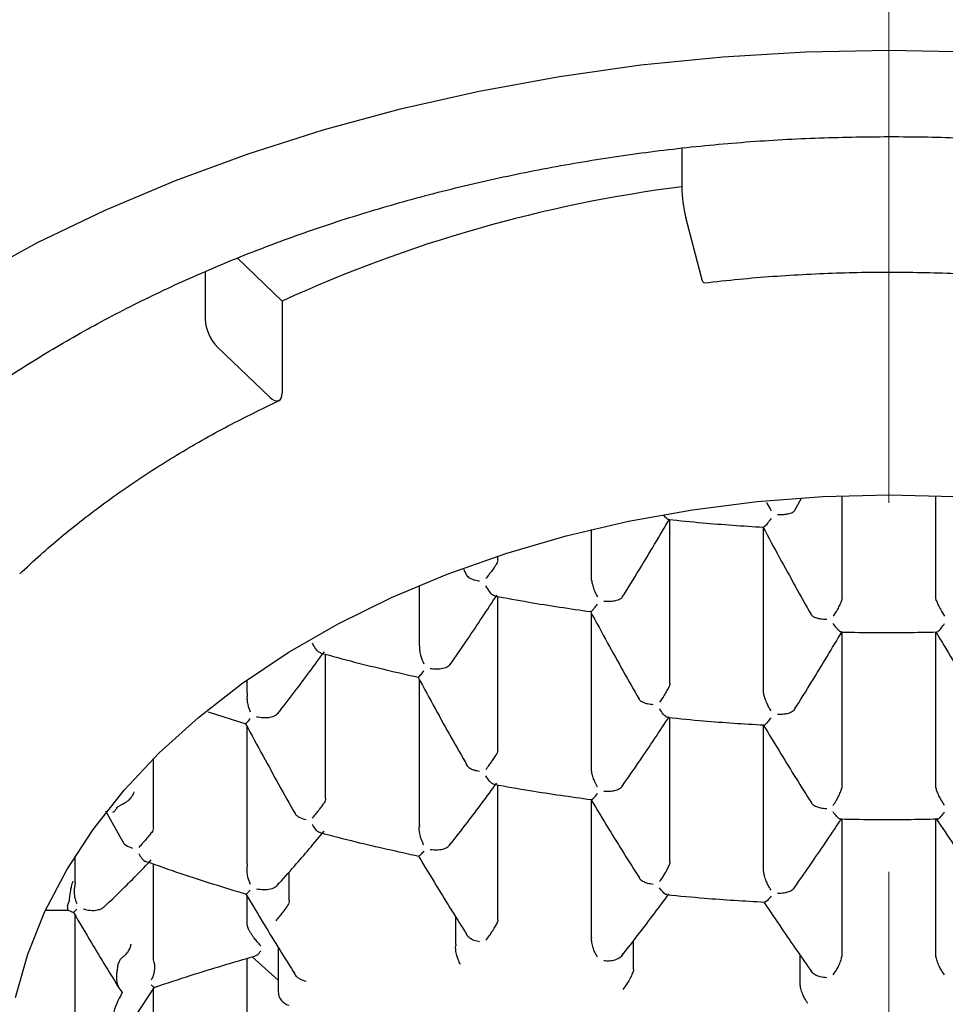
# Model space of a CAD drawing. Units: millimetres. Extents: x 37 to 332, y -330 to 461.
# Drawn here: x 57 to 64, y 376 to 383 of the extents above; entities that cross this region are included whole.
import ezdxf

# ---------------------------------------------------------------- set-up
doc = ezdxf.new("R2010")
doc.units = ezdxf.units.MM
doc.linetypes.add('CENTERX2', pattern=[20.32, 12.7, -2.54, 2.54, -2.54])
doc.layers.add('MITTELLINIEN', color=7, linetype='Continuous')

msp = doc.modelspace()

# ---------------------------------------------------------------- linework, layer by layer
at = {"color": 7, "linetype": 'Continuous', "lineweight": 25}
for p, q in [((62.0449, 382.1797), (62.0449, 381.9126)), ((62.1795, 381.2905), (62.071, 381.7023)), ((58.9883, 381.4225), (59.2961, 381.1284)), ((58.7655, 381.3298), (58.7655, 381.0037)), ((59.2961, 381.1284), (59.2961, 380.4967)), ((58.8515, 380.81), (59.21, 380.4674)), ((62.8192, 379.6853), (62.8669, 379.7711)), ((63.1463, 379.0852), (63.1463, 379.7881)), ((63.7913, 379.0852), (63.7913, 379.7881)), ((61.9623, 378.4985), (61.9623, 379.625)), ((62.6073, 378.4335), (62.6073, 379.564)), ((61.4233, 379.2118), (61.4233, 379.5564)), ((60.7783, 379.3478), (60.7783, 379.3734)), ((60.5438, 379.2832), (60.5662, 379.2391)), ((60.2393, 378.7544), (60.2393, 379.1718)), ((60.7783, 378.0388), (60.7783, 379.0957)), ((61.4233, 377.9093), (61.4233, 378.9788)), ((63.1463, 377.7885), (63.1463, 378.8503)), ((63.7913, 377.7885), (63.7913, 378.8507)), ((59.5943, 377.706), (59.5943, 378.6975)), ((59.0553, 378.433), (59.0553, 378.5221)), ((60.2393, 377.5187), (60.2393, 378.5237)), ((58.7863, 378.3025), (59.0446, 378.2196)), ((61.9623, 377.268), (61.9623, 378.2615)), ((62.6073, 377.2054), (62.6073, 378.2092)), ((59.0553, 377.2556), (59.0553, 378.199)), ((58.4103, 377.5061), (58.4103, 377.9798)), ((60.7783, 376.8692), (60.7783, 377.7984)), ((61.4233, 376.748), (61.4233, 377.6921)), ((58.0812, 377.621), (58.2001, 377.4071)), ((63.1463, 376.6262), (63.1463, 377.5641)), ((63.7913, 376.6262), (63.7913, 377.5644)), ((57.8713, 377.1296), (57.8713, 377.3085)), ((58.4103, 376.6093), (58.4103, 377.2546)), ((59.344, 377.0021), (59.344, 377.1992)), ((59.0553, 376.8349), (59.0553, 377.0326)), ((57.6677, 376.9356), (57.8244, 376.9356)), ((57.8232, 376.9359), (57.8604, 376.9211)), ((57.8713, 376.1459), (57.8713, 376.9025)), ((60.4896, 376.7012), (60.4896, 376.8902)), ((59.0609, 376.812), (59.0553, 376.8349)), ((61.712, 376.5301), (61.712, 376.726)), ((59.2679, 376.6823), (59.2679, 376.3782)), ((59.0553, 375.9201), (59.0553, 376.6046)), ((59.0883, 376.6145), (59.2679, 376.4547)), ((62.8576, 376.4307), (62.8576, 376.6281)), ((58.0945, 375.9171), (58.4169, 376.4057)), ((58.4103, 375.6945), (58.4103, 376.3958))]:
    msp.add_line(p, q, dxfattribs=at)
at = {"color": 7, "linetype": 'Continuous', "lineweight": 25, "flags": 128}
for points in [[(57.1691, 381.289), (57.6132, 381.5301), (58.0779, 381.7532), (58.5615, 381.9575), (59.0624, 382.1423), (59.5787, 382.3068), (60.1087, 382.4507), (60.6505, 382.5732), (61.2022, 382.6741), (61.7618, 382.7529), (62.3275, 382.8094), (62.8972, 382.8434), (63.4688, 382.8548)], [(63.4688, 382.8548), (64.0405, 382.8434)], [(59.21, 380.4674), (59.2268, 380.4535), (59.2429, 380.4445), (59.2578, 380.4405), (59.2709, 380.4419), (59.2816, 380.4486), (59.2895, 380.4603), (59.2944, 380.4765), (59.2961, 380.4967)], [(57.4617, 376.3347), (57.5461, 376.6334), (57.6637, 376.927), (57.8138, 377.2139), (57.9954, 377.4925), (58.2077, 377.7613), (58.4494, 378.0187), (58.7192, 378.2633), (59.0155, 378.4937), (59.3368, 378.7086), (59.6811, 378.9069), (60.0467, 379.0874), (60.4313, 379.2492), (60.833, 379.3912), (61.2494, 379.5128), (61.6782, 379.6132), (62.117, 379.6919), (62.5634, 379.7484), (63.0148, 379.7824), (63.4688, 379.7938), (63.9228, 379.7824)]]:
    msp.add_lwpolyline(points, dxfattribs=at)
at = {"color": 7, "linetype": 'Continuous', "lineweight": 25}
for centre, radius, start, end in [((63.2459, 372.5168), 9.4742, 97.28275, 114.63941), ((63.0079, 381.9251), 0.963, 180.74312, 193.37689), ((62.2316, 381.2921), 0.0522, 181.75175, 228.53586), ((59.067, 381.0217), 0.302, 183.41117, 224.49018), ((61.0106, 375.7486), 3.4221, 146.4625, 146.78944), ((60.5254, 376), 2.8744, 159.75163, 160.30114), ((59.3679, 376.3782), 0.1, 180, 254.6627)]:
    msp.add_arc(centre, radius, start, end, dxfattribs=at)
for points, knots in [([(55.6771, 378.9638), (55.6988, 378.9962), (55.7879, 379.1296), (55.9723, 379.3564), (56.2296, 379.6423), (56.5138, 379.9173), (56.8217, 380.1812), (57.1528, 380.4328), (57.5059, 380.6714), (57.8799, 380.896), (58.2734, 381.106), (58.6852, 381.3004), (59.1139, 381.4785), (59.5579, 381.6398), (60.0157, 381.7836), (60.4857, 381.9093), (60.9662, 382.0166), (61.4557, 382.1048), (61.9522, 382.174), (62.4542, 382.2232), (62.9603, 382.2542), (63.2991, 382.258), (63.4688, 382.26)], [0, 0, 0, 0, 0.016681, 0.06873, 0.120664, 0.172508, 0.224284, 0.276013, 0.32771, 0.37939, 0.431061, 0.482731, 0.534403, 0.586082, 0.63777, 0.689467, 0.741175, 0.792891, 0.844616, 0.896348, 0.948084, 1, 1, 1, 1]), ([(63.4688, 382.26), (63.5573, 382.2594), (63.8149, 382.2578), (64.2411, 382.2401), (64.745, 382.2002), (65.2443, 382.1404), (65.7374, 382.0613), (66.2224, 381.9632), (66.6977, 381.8463), (67.1614, 381.7111), (67.6122, 381.5582), (68.0482, 381.3881), (68.468, 381.2016), (68.8703, 380.9992), (69.2534, 380.7818), (69.6163, 380.5502), (69.9576, 380.3053), (70.2761, 380.0479), (70.5712, 379.7791), (70.8406, 379.4995), (71.0599, 379.2446), (71.1776, 379.08), (71.2243, 379.0148)], [0, 0, 0, 0, 0.027322, 0.079517, 0.131713, 0.183904, 0.236086, 0.288258, 0.340419, 0.392565, 0.444698, 0.496815, 0.548918, 0.601009, 0.653091, 0.705168, 0.757245, 0.809331, 0.861439, 0.913583, 0.965784, 1, 1, 1, 1]), ([(62.1971, 381.253), (62.2776, 381.2619), (62.5118, 381.2879), (62.9032, 381.3159), (63.3703, 381.3304), (63.8378, 381.3243), (64.2957, 381.3001), (64.5951, 381.2684), (64.7406, 381.253)], [0, 0, 0, 0, 0.0958663, 0.2786599, 0.4614825, 0.6443072, 0.827128, 1, 1, 1, 1]), ([(57.4903, 379.2504), (57.5372, 379.2942), (57.6738, 379.4221), (57.9187, 379.6251), (58.2315, 379.8547), (58.5666, 380.0701), (58.9131, 380.2678), (59.1561, 380.386), (59.2737, 380.4431)], [0, 0, 0, 0, 0.095777, 0.279049, 0.462279, 0.645446, 0.828579, 1, 1, 1, 1]), ([(62.6272, 379.7446), (62.6289, 379.7406), (62.6376, 379.7207), (62.6491, 379.7011), (62.6583, 379.6855)], [0, 0, 0, 0, 0.201232, 1, 1, 1, 1]), ([(61.6346, 379.0895), (61.6742, 379.1532), (61.784, 379.3299), (61.8918, 379.5131), (61.9608, 379.6303)], [0, 0, 0, 0, 0.360316, 1, 1, 1, 1]), ([(61.9531, 379.626), (61.9525, 379.6259), (61.9496, 379.6252), (61.9389, 379.6318), (61.9273, 379.6454), (61.92, 379.654)], [0, 0, 0, 0, 0.077072, 0.413144, 1, 1, 1, 1]), ([(62.6583, 379.6324), (62.65, 379.6208), (62.6334, 379.5976), (62.6135, 379.5754), (62.6037, 379.5685), (62.6031, 379.5722), (62.603, 379.5727)], [0, 0, 0, 0, 0.317584, 0.634184, 0.949944, 1, 1, 1, 1]), ([(62.8177, 379.6824), (62.8134, 379.6785), (62.8042, 379.6704), (62.7766, 379.6621), (62.7418, 379.6569), (62.7167, 379.6567), (62.702, 379.6565)], [0, 0, 0, 0, 0.235774, 0.499383, 0.70703, 1, 1, 1, 1]), ([(61.953, 379.626), (62.0303, 379.6178), (62.2468, 379.5949), (62.4647, 379.5809), (62.6049, 379.5719)], [0, 0, 0, 0, 0.35685, 1, 1, 1, 1]), ([(62.6027, 379.5725), (62.6405, 379.502), (62.7497, 379.2981), (62.8615, 379.1), (62.9347, 378.9704)], [0, 0, 0, 0, 0.346085, 1, 1, 1, 1]), ([(60.7686, 379.3158), (60.7637, 379.3089), (60.7534, 379.2941), (60.7359, 379.27), (60.7165, 379.2441), (60.7045, 379.2286), (60.6975, 379.2194)], [0, 0, 0, 0, 0.233871, 0.499504, 0.705973, 1, 1, 1, 1]), ([(60.7783, 379.3478), (60.7779, 379.3416), (60.777, 379.3305), (60.7712, 379.3203), (60.7686, 379.3158)], [0, 0, 0, 0, 0.559007, 1, 1, 1, 1]), ([(60.5667, 379.2379), (60.5698, 379.234), (60.5764, 379.2257), (60.5961, 379.216), (60.6219, 379.2074), (60.642, 379.2043), (60.6538, 379.2026)], [0, 0, 0, 0, 0.233982, 0.499503, 0.706648, 1, 1, 1, 1]), ([(60.7585, 379.0993), (60.7555, 379.1001), (60.7449, 379.1028), (60.7224, 379.1254), (60.7058, 379.1542), (60.6975, 379.1687)], [0, 0, 0, 0, 0.165062, 0.581705, 1, 1, 1, 1]), ([(61.4235, 379.2071), (61.4235, 379.208), (61.4233, 379.2095), (61.4233, 379.2111), (61.4233, 379.2118)], [0, 0, 0, 0, 0.5599986, 1, 1, 1, 1]), ([(61.4235, 379.2071), (61.4251, 379.1973), (61.4281, 379.1778), (61.4418, 379.1368), (61.4558, 379.1092), (61.4643, 379.0923)], [0, 0, 0, 0, 0.2797175, 0.5602552, 1, 1, 1, 1]), ([(60.4498, 378.6241), (60.4894, 378.6814), (60.5979, 378.8381), (60.7051, 379.0021), (60.7731, 379.1061)], [0, 0, 0, 0, 0.365356, 1, 1, 1, 1]), ([(60.7585, 379.0993), (60.8361, 379.0847), (61.0543, 379.0437), (61.2752, 379.0115), (61.4175, 378.9908)], [0, 0, 0, 0, 0.355436, 1, 1, 1, 1]), ([(61.635, 379.0897), (61.6332, 379.0873), (61.6295, 379.0823), (61.619, 379.0757), (61.6047, 379.0697), (61.5837, 379.064), (61.551, 379.0597), (61.5239, 379.0606), (61.508, 379.0611)], [0, 0, 0, 0, 0.1156242, 0.2369507, 0.3649885, 0.5006049, 0.7075458, 1, 1, 1, 1]), ([(61.4178, 378.9921), (61.4176, 378.9913), (61.4163, 378.9861), (61.4271, 378.9963), (61.4439, 379.0152), (61.4575, 379.0329), (61.4643, 379.0418)], [0, 0, 0, 0, 0.066744, 0.428557, 0.714126, 1, 1, 1, 1]), ([(63.143, 379.0666), (63.1392, 379.0574), (63.1316, 379.039), (63.1115, 379.0007), (63.0953, 378.9755), (63.0854, 378.9601)], [0, 0, 0, 0, 0.279805, 0.560344, 1, 1, 1, 1]), ([(63.1463, 379.0852), (63.1462, 379.0817), (63.1459, 379.0754), (63.1439, 379.0693), (63.143, 379.0666)], [0, 0, 0, 0, 0.5601061, 1, 1, 1, 1]), ([(63.7947, 379.0666), (63.7936, 379.07), (63.7917, 379.0762), (63.7914, 379.0825), (63.7913, 379.0852)], [0, 0, 0, 0, 0.5598966, 1, 1, 1, 1]), ([(63.7947, 379.0666), (63.7985, 379.0574), (63.8061, 379.039), (63.8261, 379.0007), (63.8424, 378.9755), (63.8523, 378.9601)], [0, 0, 0, 0, 0.279805, 0.560344, 1, 1, 1, 1]), ([(61.4164, 378.9914), (61.4555, 378.919), (61.5655, 378.7147), (61.6782, 378.5161), (61.7509, 378.388)], [0, 0, 0, 0, 0.354637, 1, 1, 1, 1]), ([(63.0417, 378.9362), (63.0277, 378.937), (63.0037, 378.9385), (62.9713, 378.9458), (62.9463, 378.956), (62.9383, 378.9654), (62.9345, 378.9698)], [0, 0, 0, 0, 0.2929545, 0.5001943, 0.7647445, 1, 1, 1, 1]), ([(63.1403, 378.8524), (63.1376, 378.8524), (63.1306, 378.8523), (63.1099, 378.8742), (63.0936, 378.898), (63.0854, 378.9099)], [0, 0, 0, 0, 0.240928, 0.620206, 1, 1, 1, 1]), ([(63.7973, 378.8524), (63.8, 378.8524), (63.807, 378.8523), (63.8277, 378.8742), (63.8441, 378.898), (63.8523, 378.9099)], [0, 0, 0, 0, 0.242684, 0.621084, 1, 1, 1, 1]), ([(62.8184, 378.3159), (62.859, 378.3805), (62.9693, 378.5563), (63.0778, 378.7384), (63.1464, 378.8535)], [0, 0, 0, 0, 0.367929, 1, 1, 1, 1]), ([(63.1403, 378.8504), (63.2217, 378.8487), (63.4407, 378.8442), (63.6597, 378.8482), (63.7973, 378.8508)], [0, 0, 0, 0, 0.371848, 1, 1, 1, 1]), ([(63.7911, 378.8533), (63.83, 378.7879), (63.9384, 378.6053), (64.0486, 378.4291), (64.1194, 378.3161)], [0, 0, 0, 0, 0.358579, 1, 1, 1, 1]), ([(59.5622, 378.7064), (59.5596, 378.7071), (59.5483, 378.71), (59.5263, 378.7317), (59.5111, 378.7599), (59.5035, 378.7741)], [0, 0, 0, 0, 0.13394, 0.566373, 1, 1, 1, 1]), ([(60.2393, 378.7544), (60.2393, 378.7535), (60.2393, 378.7519), (60.2392, 378.7503), (60.2392, 378.7495)], [0, 0, 0, 0, 0.560001, 1, 1, 1, 1]), ([(60.2392, 378.7495), (60.2395, 378.7393), (60.2401, 378.7189), (60.2502, 378.6764), (60.2627, 378.6482), (60.2704, 378.6311)], [0, 0, 0, 0, 0.279718, 0.560255, 1, 1, 1, 1]), ([(59.2643, 378.2883), (59.3034, 378.3384), (59.4108, 378.4763), (59.5177, 378.6221), (59.5857, 378.7149)], [0, 0, 0, 0, 0.36317, 1, 1, 1, 1]), ([(59.5622, 378.7062), (59.6393, 378.6851), (59.86, 378.6247), (60.0849, 378.5734), (60.2312, 378.54)], [0, 0, 0, 0, 0.349367, 1, 1, 1, 1]), ([(60.4522, 378.6278), (60.4462, 378.6208), (60.4343, 378.6069), (60.3933, 378.5965), (60.352, 378.5935), (60.3267, 378.5961), (60.3141, 378.5974)], [0, 0, 0, 0, 0.2787278, 0.5583571, 0.7790607, 1, 1, 1, 1]), ([(60.2307, 378.5396), (60.231, 378.5394), (60.2318, 378.5391), (60.237, 378.5439), (60.2487, 378.5561), (60.2624, 378.573), (60.2704, 378.583)], [0, 0, 0, 0, 0.157071, 0.337026, 0.612408, 1, 1, 1, 1]), ([(60.2307, 378.5396), (60.2703, 378.4661), (60.381, 378.2605), (60.4944, 378.0607), (60.5672, 377.9323)], [0, 0, 0, 0, 0.357586, 1, 1, 1, 1]), ([(61.9623, 378.4985), (61.9621, 378.4943), (61.9616, 378.4866), (61.9587, 378.4793), (61.9573, 378.476)], [0, 0, 0, 0, 0.560187, 1, 1, 1, 1]), ([(59.0543, 378.4172), (59.0538, 378.4069), (59.0527, 378.3863), (59.0594, 378.3452), (59.07, 378.3182), (59.0764, 378.3018)], [0, 0, 0, 0, 0.27995, 0.560568, 1, 1, 1, 1]), ([(59.0553, 378.433), (59.0552, 378.4301), (59.0552, 378.4251), (59.0546, 378.4196), (59.0543, 378.4172)], [0, 0, 0, 0, 0.560051, 1, 1, 1, 1]), ([(61.9573, 378.476), (61.9526, 378.4666), (61.9432, 378.4478), (61.9197, 378.4088), (61.9022, 378.3839), (61.8914, 378.3688)], [0, 0, 0, 0, 0.279815, 0.560372, 1, 1, 1, 1]), ([(62.6081, 378.4243), (62.6079, 378.426), (62.6074, 378.4291), (62.6073, 378.4322), (62.6073, 378.4335)], [0, 0, 0, 0, 0.55999, 1, 1, 1, 1]), ([(62.6583, 378.3079), (62.6518, 378.3189), (62.6408, 378.3375), (62.6258, 378.3688), (62.6143, 378.3983), (62.6101, 378.4161), (62.6081, 378.4243)], [0, 0, 0, 0, 0.2944837, 0.5007205, 0.7672117, 1, 1, 1, 1]), ([(61.8478, 378.3496), (61.8345, 378.3512), (61.8117, 378.3539), (61.782, 378.3632), (61.7594, 378.3751), (61.7525, 378.3854), (61.7493, 378.3903)], [0, 0, 0, 0, 0.293542, 0.500584, 0.765624, 1, 1, 1, 1]), ([(59.2692, 378.2964), (59.2672, 378.2926), (59.2633, 378.285), (59.2457, 378.272), (59.2128, 378.2612), (59.1654, 378.258), (59.1352, 378.263), (59.1201, 378.2655)], [0, 0, 0, 0, 0.125387, 0.250687, 0.499784, 0.749545, 1, 1, 1, 1]), ([(61.9481, 378.2627), (61.9454, 378.2632), (61.9363, 378.2651), (61.916, 378.2836), (61.8996, 378.3086), (61.8914, 378.3211)], [0, 0, 0, 0, 0.1774219, 0.588918, 1, 1, 1, 1]), ([(62.8204, 378.3192), (62.8189, 378.3165), (62.8157, 378.3109), (62.8029, 378.3004), (62.7801, 378.2902), (62.7436, 378.2826), (62.7173, 378.2822), (62.702, 378.2819)], [0, 0, 0, 0, 0.115146, 0.236463, 0.499805, 0.70697, 1, 1, 1, 1]), ([(59.0442, 378.2197), (59.0841, 378.1451), (59.1958, 377.9364), (59.3102, 377.7336), (59.3837, 377.6033)], [0, 0, 0, 0, 0.3575, 1, 1, 1, 1]), ([(59.0764, 378.2559), (59.0694, 378.2477), (59.0573, 378.2337), (59.0464, 378.221), (59.0453, 378.2203), (59.0447, 378.2199)], [0, 0, 0, 0, 0.40073, 0.684833, 1, 1, 1, 1]), ([(61.6334, 377.7885), (61.6743, 377.847), (61.7833, 378.0032), (61.8911, 378.1663), (61.9585, 378.2682)], [0, 0, 0, 0, 0.374964, 1, 1, 1, 1]), ([(61.9481, 378.2628), (62.03, 378.2546), (62.2496, 378.2327), (62.4704, 378.2193), (62.6088, 378.2108)], [0, 0, 0, 0, 0.373115, 1, 1, 1, 1]), ([(62.6052, 378.2127), (62.6454, 378.1455), (62.7546, 377.9628), (62.8657, 377.7864), (62.9359, 377.6748)], [0, 0, 0, 0, 0.367621, 1, 1, 1, 1]), ([(62.6089, 378.211), (62.6092, 378.2107), (62.6113, 378.2089), (62.6213, 378.2163), (62.6376, 378.2325), (62.6514, 378.2511), (62.6583, 378.2604)], [0, 0, 0, 0, 0.0602261, 0.3401394, 0.6696838, 1, 1, 1, 1]), ([(60.6975, 377.9052), (60.705, 377.9147), (60.7177, 377.931), (60.7381, 377.96), (60.7567, 377.9876), (60.7667, 378.0045), (60.7714, 378.0125)], [0, 0, 0, 0, 0.29305, 0.500586, 0.765543, 1, 1, 1, 1]), ([(60.7783, 378.0388), (60.778, 378.0338), (60.7774, 378.0247), (60.7732, 378.0162), (60.7714, 378.0125)], [0, 0, 0, 0, 0.559417, 1, 1, 1, 1]), ([(60.6538, 377.8907), (60.6413, 377.893), (60.6201, 377.8971), (60.593, 377.9082), (60.5729, 377.9215), (60.567, 377.9326), (60.5643, 377.9379)], [0, 0, 0, 0, 0.294089, 0.500684, 0.766415, 1, 1, 1, 1]), ([(61.4643, 377.784), (61.458, 377.7957), (61.4473, 377.8156), (61.4341, 377.8495), (61.4253, 377.8815), (61.4239, 377.9005), (61.4233, 377.9093)], [0, 0, 0, 0, 0.294284, 0.500624, 0.767017, 1, 1, 1, 1]), ([(60.4471, 377.3835), (60.4879, 377.4355), (60.5962, 377.5737), (60.7038, 377.7195), (60.771, 377.8104)], [0, 0, 0, 0, 0.376602, 1, 1, 1, 1]), ([(60.7532, 377.803), (60.7511, 377.8033), (60.7415, 377.8047), (60.7212, 377.8222), (60.7054, 377.8473), (60.6975, 377.8599)], [0, 0, 0, 0, 0.123859, 0.56215, 1, 1, 1, 1]), ([(60.7531, 377.8028), (60.8352, 377.7881), (61.0566, 377.7484), (61.2805, 377.7173), (61.4214, 377.6977)], [0, 0, 0, 0, 0.370789, 1, 1, 1, 1]), ([(58.2752, 377.75), (58.2738, 377.7449), (58.2713, 377.7353), (58.2608, 377.7172), (58.2461, 377.6994), (58.2279, 377.6834), (58.2063, 377.6677), (58.1891, 377.6599), (58.1778, 377.6547)], [0, 0, 0, 0, 0.154389, 0.289423, 0.500678, 0.631419, 0.758299, 1, 1, 1, 1]), ([(61.4194, 377.6984), (61.4202, 377.6977), (61.4218, 377.6961), (61.4285, 377.6996), (61.442, 377.7109), (61.4561, 377.7285), (61.4643, 377.7389)], [0, 0, 0, 0, 0.158498, 0.338365, 0.612536, 1, 1, 1, 1]), ([(61.508, 377.7557), (61.5245, 377.755), (61.5528, 377.7537), (61.5867, 377.7606), (61.6082, 377.7683), (61.6226, 377.7766), (61.6328, 377.7858), (61.6359, 377.7925), (61.6374, 377.7958)], [0, 0, 0, 0, 0.292239, 0.499087, 0.634744, 0.762703, 0.884037, 1, 1, 1, 1]), ([(63.0854, 377.6578), (63.0925, 377.6684), (63.1047, 377.6864), (63.1218, 377.7182), (63.136, 377.7483), (63.1418, 377.7666), (63.1445, 377.7752)], [0, 0, 0, 0, 0.293683, 0.500609, 0.766368, 1, 1, 1, 1]), ([(63.1463, 377.7885), (63.1462, 377.786), (63.1461, 377.7815), (63.145, 377.7771), (63.1445, 377.7752)], [0, 0, 0, 0, 0.56003, 1, 1, 1, 1]), ([(63.7931, 377.7752), (63.7925, 377.7776), (63.7915, 377.7821), (63.7914, 377.7865), (63.7913, 377.7885)], [0, 0, 0, 0, 0.559971, 1, 1, 1, 1]), ([(63.8523, 377.6578), (63.8452, 377.6684), (63.8332, 377.6866), (63.8158, 377.7181), (63.8018, 377.7483), (63.7959, 377.7666), (63.7931, 377.7752)], [0, 0, 0, 0, 0.29394, 0.500608, 0.76641, 1, 1, 1, 1]), ([(59.5035, 377.5693), (59.5112, 377.5784), (59.5243, 377.594), (59.5464, 377.6228), (59.5675, 377.6506), (59.5794, 377.6677), (59.585, 377.6758)], [0, 0, 0, 0, 0.292417, 0.500196, 0.764656, 1, 1, 1, 1]), ([(59.5943, 377.706), (59.5938, 377.7001), (59.593, 377.6896), (59.5874, 377.68), (59.585, 377.6758)], [0, 0, 0, 0, 0.55894, 1, 1, 1, 1]), ([(61.4195, 377.6985), (61.4604, 377.6301), (61.5704, 377.4466), (61.6823, 377.2693), (61.7524, 377.158)], [0, 0, 0, 0, 0.372279, 1, 1, 1, 1]), ([(62.9322, 377.6817), (62.9355, 377.6757), (62.9426, 377.663), (62.9682, 377.6495), (63.0019, 377.6391), (63.027, 377.6374), (63.0417, 377.6364)], [0, 0, 0, 0, 0.234973, 0.499318, 0.706905, 1, 1, 1, 1]), ([(58.1475, 377.6229), (58.1448, 377.6194), (58.14, 377.6131), (58.1319, 377.6107), (58.1283, 377.6096)], [0, 0, 0, 0, 0.56025, 1, 1, 1, 1]), ([(58.1582, 377.6393), (58.1609, 377.6427), (58.1657, 377.6489), (58.1741, 377.6529), (58.1778, 377.6547)], [0, 0, 0, 0, 0.559901, 1, 1, 1, 1]), ([(59.3795, 377.6127), (59.3824, 377.6061), (59.3883, 377.5928), (59.4152, 377.5728), (59.4429, 377.5645), (59.4599, 377.5595)], [0, 0, 0, 0, 0.279805, 0.560344, 1, 1, 1, 1]), ([(63.1357, 377.5663), (63.1338, 377.5658), (63.1274, 377.5641), (63.1088, 377.581), (63.0932, 377.6022), (63.0854, 377.6128)], [0, 0, 0, 0, 0.180791, 0.589832, 1, 1, 1, 1]), ([(63.8019, 377.5663), (63.8038, 377.5658), (63.8102, 377.5641), (63.8289, 377.581), (63.8444, 377.6022), (63.8523, 377.6128)], [0, 0, 0, 0, 0.182692, 0.590785, 1, 1, 1, 1]), ([(62.8167, 377.0882), (62.8585, 377.1478), (62.9683, 377.3042), (63.0769, 377.4674), (63.1441, 377.5683)], [0, 0, 0, 0, 0.381144, 1, 1, 1, 1]), ([(63.1357, 377.5643), (63.2209, 377.5626), (63.443, 377.5582), (63.6651, 377.5621), (63.8019, 377.5645)], [0, 0, 0, 0, 0.383961, 1, 1, 1, 1]), ([(63.7935, 377.5681), (63.8344, 377.5065), (63.9429, 377.343), (64.0526, 377.1862), (64.121, 377.0885)], [0, 0, 0, 0, 0.376547, 1, 1, 1, 1]), ([(58.3981, 377.4719), (58.3915, 377.4638), (58.3775, 377.4468), (58.3543, 377.4189), (58.3301, 377.3908), (58.3171, 377.3759), (58.3096, 377.3671)], [0, 0, 0, 0, 0.2357745, 0.4993832, 0.7070302, 1, 1, 1, 1]), ([(58.4103, 377.5061), (58.4097, 377.4993), (58.4086, 377.4873), (58.4013, 377.4766), (58.3981, 377.4719)], [0, 0, 0, 0, 0.558847, 1, 1, 1, 1]), ([(59.2608, 377.1054), (59.3005, 377.1498), (59.4081, 377.27), (59.5156, 377.3986), (59.5834, 377.4796)], [0, 0, 0, 0, 0.369533, 1, 1, 1, 1]), ([(59.5566, 377.4718), (59.5551, 377.4717), (59.5456, 377.4708), (59.5255, 377.4901), (59.5108, 377.5141), (59.5035, 377.5262)], [0, 0, 0, 0, 0.082851, 0.541113, 1, 1, 1, 1]), ([(59.5563, 377.4707), (59.6379, 377.4493), (59.8619, 377.3905), (60.0899, 377.3404), (60.2348, 377.3086)], [0, 0, 0, 0, 0.364006, 1, 1, 1, 1]), ([(60.2704, 377.3854), (60.2648, 377.3967), (60.2553, 377.4159), (60.2447, 377.449), (60.2384, 377.4804), (60.2387, 377.4999), (60.2389, 377.509)], [0, 0, 0, 0, 0.294289, 0.500721, 0.76718, 1, 1, 1, 1]), ([(60.2393, 377.5187), (60.2393, 377.517), (60.2392, 377.5138), (60.239, 377.5105), (60.2389, 377.509)], [0, 0, 0, 0, 0.56001, 1, 1, 1, 1]), ([(58.2009, 377.4076), (58.2019, 377.4053), (58.2055, 377.3961), (58.2259, 377.3787), (58.2507, 377.3686), (58.2659, 377.3624)], [0, 0, 0, 0, 0.115493, 0.460202, 1, 1, 1, 1]), ([(60.3141, 377.3548), (60.3309, 377.353), (60.3645, 377.3496), (60.4101, 377.3583), (60.4434, 377.3749), (60.4506, 377.3895), (60.4542, 377.3967)], [0, 0, 0, 0, 0.280621, 0.560238, 0.780432, 1, 1, 1, 1]), ([(60.2704, 377.3425), (60.2629, 377.334), (60.2502, 377.3195), (60.2374, 377.3078), (60.2349, 377.3089), (60.2336, 377.3095)], [0, 0, 0, 0, 0.4001, 0.68304, 1, 1, 1, 1]), ([(58.0725, 376.9611), (58.1107, 376.9973), (58.218, 377.099), (58.326, 377.2102), (58.3956, 377.2819)], [0, 0, 0, 0, 0.355076, 1, 1, 1, 1]), ([(58.3096, 377.3261), (58.3164, 377.3144), (58.3299, 377.2911), (58.3489, 377.2726), (58.3583, 377.2727), (58.3589, 377.2727)], [0, 0, 0, 0, 0.485105, 0.968709, 1, 1, 1, 1]), ([(58.3589, 377.2726), (58.4387, 377.2443), (58.6653, 377.164), (58.8974, 377.0929), (59.0478, 377.0468)], [0, 0, 0, 0, 0.352059, 1, 1, 1, 1]), ([(60.2331, 377.3092), (60.2746, 377.2398), (60.3856, 377.0542), (60.4984, 376.875), (60.569, 376.7628)], [0, 0, 0, 0, 0.374074, 1, 1, 1, 1]), ([(61.9623, 377.268), (61.9622, 377.2647), (61.9619, 377.2588), (61.96, 377.2531), (61.9592, 377.2506)], [0, 0, 0, 0, 0.560064, 1, 1, 1, 1]), ([(59.0536, 377.235), (59.0528, 377.224), (59.0511, 377.202), (59.0579, 377.1586), (59.0694, 377.1316), (59.0764, 377.1151)], [0, 0, 0, 0, 0.279805, 0.560344, 1, 1, 1, 1]), ([(59.0553, 377.2556), (59.0552, 377.252), (59.0551, 377.2455), (59.0541, 377.2382), (59.0536, 377.235)], [0, 0, 0, 0, 0.560106, 1, 1, 1, 1]), ([(61.8914, 377.133), (61.899, 377.1432), (61.912, 377.1606), (61.9312, 377.1924), (61.948, 377.223), (61.9557, 377.2418), (61.9592, 377.2506)], [0, 0, 0, 0, 0.293047, 0.500189, 0.765485, 1, 1, 1, 1]), ([(62.6075, 377.201), (62.6075, 377.2018), (62.6073, 377.2033), (62.6073, 377.2047), (62.6073, 377.2054)], [0, 0, 0, 0, 0.559999, 1, 1, 1, 1]), ([(62.6583, 377.0744), (62.6513, 377.0857), (62.6395, 377.105), (62.6236, 377.1392), (62.612, 377.1721), (62.609, 377.1918), (62.6075, 377.201)], [0, 0, 0, 0, 0.293685, 0.500183, 0.766111, 1, 1, 1, 1]), ([(57.8553, 377.136), (57.8534, 377.1302), (57.8499, 377.1194), (57.8441, 377.0972), (57.838, 377.0683), (57.8322, 377.033), (57.8309, 377.0128), (57.8302, 377.0031)], [0, 0, 0, 0, 0.154742, 0.289965, 0.501229, 0.759334, 1, 1, 1, 1]), ([(57.8713, 377.1296), (57.8711, 377.1239), (57.8708, 377.1138), (57.8685, 377.102), (57.8675, 377.0968)], [0, 0, 0, 0, 0.559414, 1, 1, 1, 1]), ([(59.2709, 377.1246), (59.2694, 377.1197), (59.2664, 377.11), (59.2496, 377.093), (59.2161, 377.0784), (59.167, 377.0732), (59.1357, 377.0789), (59.1201, 377.0818)], [0, 0, 0, 0, 0.125452, 0.250829, 0.499829, 0.749744, 1, 1, 1, 1]), ([(61.7474, 377.1687), (61.7501, 377.1624), (61.7561, 377.1488), (61.7791, 377.1336), (61.81, 377.1212), (61.8338, 377.118), (61.8478, 377.1161)], [0, 0, 0, 0, 0.234494, 0.499803, 0.706914, 1, 1, 1, 1]), ([(57.8675, 377.0968), (57.8661, 377.0879), (57.8631, 377.0689), (57.8652, 377.0401), (57.871, 377.0099), (57.8782, 376.9926), (57.8825, 376.9824)], [0, 0, 0, 0, 0.233315, 0.499685, 0.705699, 1, 1, 1, 1]), ([(59.0764, 377.0743), (59.07, 377.0673), (59.0591, 377.0554), (59.0493, 377.0462), (59.0481, 377.0471), (59.0474, 377.0475)], [0, 0, 0, 0, 0.41367, 0.706306, 1, 1, 1, 1]), ([(61.9424, 377.0445), (61.9411, 377.044), (61.9341, 377.0416), (61.915, 377.0577), (61.8993, 377.0795), (61.8914, 377.0903)], [0, 0, 0, 0, 0.103816, 0.55157, 1, 1, 1, 1]), ([(62.8223, 377.0999), (62.8211, 377.0964), (62.8186, 377.0892), (62.8096, 377.0791), (62.7966, 377.0697), (62.7769, 377.0604), (62.7453, 377.0519), (62.718, 377.0513), (62.702, 377.0509)], [0, 0, 0, 0, 0.115219, 0.236343, 0.364487, 0.500602, 0.707152, 1, 1, 1, 1]), ([(57.8302, 377.0031), (57.8301, 377.0015), (57.8299, 376.9985), (57.829, 376.9959), (57.8286, 376.9948)], [0, 0, 0, 0, 0.559949, 1, 1, 1, 1]), ([(59.0467, 377.047), (59.0883, 376.9769), (59.2002, 376.7884), (59.3141, 376.6063), (59.3856, 376.492)], [0, 0, 0, 0, 0.371933, 1, 1, 1, 1]), ([(59.344, 377.0021), (59.3436, 376.9966), (59.3428, 376.9868), (59.3378, 376.9777), (59.3356, 376.9737)], [0, 0, 0, 0, 0.55903, 1, 1, 1, 1]), ([(61.6299, 376.6208), (61.672, 376.6743), (61.7811, 376.8131), (61.8896, 376.9593), (61.9562, 377.0491)], [0, 0, 0, 0, 0.3857515, 1, 1, 1, 1]), ([(61.9423, 377.043), (62.0281, 377.0347), (62.251, 377.0133), (62.475, 377.0001), (62.6127, 376.9921)], [0, 0, 0, 0, 0.38531, 1, 1, 1, 1]), ([(62.6077, 376.9947), (62.6496, 376.9318), (62.759, 376.7675), (62.8696, 376.6099), (62.9378, 376.5125)], [0, 0, 0, 0, 0.382456, 1, 1, 1, 1]), ([(62.6583, 377.0318), (62.6496, 377.0212), (62.6347, 377.0033), (62.6201, 376.9921), (62.6147, 376.9918), (62.6127, 376.9917)], [0, 0, 0, 0, 0.475249, 0.810132, 1, 1, 1, 1]), ([(57.8179, 376.9613), (57.8179, 376.9627), (57.8181, 376.9653), (57.8189, 376.9678), (57.8192, 376.9689)], [0, 0, 0, 0, 0.559965, 1, 1, 1, 1]), ([(57.8179, 376.9613), (57.8182, 376.9539), (57.8188, 376.9425), (57.8214, 376.9366), (57.8229, 376.9364), (57.8234, 376.9363)], [0, 0, 0, 0, 0.572134, 0.873108, 1, 1, 1, 1]), ([(57.8601, 376.9215), (57.9014, 376.851), (58.0066, 376.6714), (58.1136, 376.4977), (58.1785, 376.3923)], [0, 0, 0, 0, 0.39301, 1, 1, 1, 1]), ([(57.8605, 376.9218), (57.861, 376.9219), (57.8624, 376.9221), (57.8746, 376.9352), (57.8825, 376.9437)], [0, 0, 0, 0, 0.351577, 1, 1, 1, 1]), ([(57.9261, 376.9459), (57.9423, 376.9415), (57.9746, 376.9328), (58.0196, 376.9355), (58.0501, 376.9455), (58.066, 376.9537), (58.0712, 376.96), (58.0723, 376.9613)], [0, 0, 0, 0, 0.318855, 0.636714, 0.796572, 0.95631, 1, 1, 1, 1]), ([(59.3356, 376.9737), (59.3298, 376.9651), (59.3175, 376.9468), (59.2957, 376.9169), (59.2721, 376.8871), (59.2588, 376.8715), (59.2511, 376.8623)], [0, 0, 0, 0, 0.23547, 0.499286, 0.706762, 1, 1, 1, 1]), ([(60.7783, 376.8692), (60.7781, 376.8651), (60.7776, 376.8578), (60.7748, 376.8508), (60.7735, 376.8478)], [0, 0, 0, 0, 0.5601157, 1, 1, 1, 1]), ([(59.1486, 376.6904), (59.1406, 376.6992), (59.1269, 376.7143), (59.1057, 376.7413), (59.0907, 376.7628), (59.0789, 376.7808), (59.0687, 376.7976), (59.0635, 376.8072), (59.0609, 376.812)], [0, 0, 0, 0, 0.292594, 0.499075, 0.634046, 0.76177, 0.883332, 1, 1, 1, 1]), ([(60.6975, 376.7308), (60.7054, 376.7405), (60.7188, 376.7571), (60.7401, 376.7887), (60.7596, 376.8197), (60.7691, 376.8388), (60.7735, 376.8478)], [0, 0, 0, 0, 0.293109, 0.500765, 0.765044, 1, 1, 1, 1]), ([(60.6538, 376.7184), (60.6407, 376.7213), (60.6184, 376.7262), (60.5903, 376.7401), (60.5698, 376.757), (60.565, 376.7711), (60.5627, 376.7777)], [0, 0, 0, 0, 0.29394, 0.500608, 0.76641, 1, 1, 1, 1]), ([(61.4233, 376.748), (61.4233, 376.7472), (61.4233, 376.7457), (61.4232, 376.7441), (61.4232, 376.7435)], [0, 0, 0, 0, 0.5600007, 1, 1, 1, 1]), ([(61.4643, 376.6131), (61.4578, 376.6246), (61.4465, 376.6441), (61.433, 376.6792), (61.4242, 376.7132), (61.4235, 376.7338), (61.4232, 376.7435)], [0, 0, 0, 0, 0.293603, 0.500183, 0.766097, 1, 1, 1, 1]), ([(58.2001, 376.6144), (58.2062, 376.6193), (58.2196, 376.6301), (58.2371, 376.6514), (58.2522, 376.6776), (58.2548, 376.6951), (58.2562, 376.7045)], [0, 0, 0, 0, 0.192858, 0.423589, 0.692582, 1, 1, 1, 1]), ([(59.1071, 376.6216), (59.1127, 376.6235), (59.1279, 376.6289), (59.1406, 376.6461), (59.1486, 376.657)], [0, 0, 0, 0, 0.366512, 1, 1, 1, 1]), ([(60.5228, 376.5623), (60.5168, 376.5735), (60.5066, 376.5926), (60.4951, 376.6267), (60.4883, 376.6597), (60.4888, 376.6804), (60.4891, 376.69)], [0, 0, 0, 0, 0.293811, 0.500612, 0.76652, 1, 1, 1, 1]), ([(60.4896, 376.7012), (60.4896, 376.6992), (60.4896, 376.6956), (60.4892, 376.6917), (60.4891, 376.69)], [0, 0, 0, 0, 0.5600138, 1, 1, 1, 1]), ([(58.2001, 376.6144), (58.1937, 376.6086), (58.1809, 376.5972), (58.1682, 376.5735), (58.165, 376.5576), (58.1631, 376.5479)], [0, 0, 0, 0, 0.279165, 0.559023, 1, 1, 1, 1]), ([(58.4142, 376.5767), (58.4129, 376.5832), (58.4107, 376.5949), (58.4104, 376.6049), (58.4103, 376.6093)], [0, 0, 0, 0, 0.559011, 1, 1, 1, 1]), ([(58.4161, 376.405), (58.5006, 376.4334), (58.7283, 376.5099), (58.961, 376.5776), (59.1075, 376.6203)], [0, 0, 0, 0, 0.370739, 1, 1, 1, 1]), ([(61.6389, 376.6393), (61.6345, 376.6295), (61.6257, 376.6099), (61.5871, 376.5926), (61.5466, 376.5853), (61.5209, 376.5867), (61.508, 376.5874)], [0, 0, 0, 0, 0.278671, 0.5583, 0.779018, 1, 1, 1, 1]), ([(63.0854, 376.4905), (63.093, 376.5013), (63.1061, 376.5198), (63.1239, 376.5542), (63.1385, 376.5878), (63.1433, 376.6081), (63.1456, 376.6176)], [0, 0, 0, 0, 0.293685, 0.500801, 0.765666, 1, 1, 1, 1]), ([(63.1463, 376.6262), (63.1463, 376.6246), (63.1462, 376.6217), (63.1458, 376.6189), (63.1456, 376.6176)], [0, 0, 0, 0, 0.5600052, 1, 1, 1, 1]), ([(63.7921, 376.6176), (63.7918, 376.6192), (63.7914, 376.6221), (63.7913, 376.625), (63.7913, 376.6262)], [0, 0, 0, 0, 0.559995, 1, 1, 1, 1]), ([(63.8523, 376.4905), (63.8447, 376.5014), (63.8319, 376.52), (63.8136, 376.5542), (63.7993, 376.5878), (63.7944, 376.6081), (63.7921, 376.6176)], [0, 0, 0, 0, 0.293835, 0.5008, 0.76569, 1, 1, 1, 1]), ([(58.1631, 376.5479), (58.1616, 376.5364), (58.159, 376.5159), (58.1565, 376.4955), (58.1554, 376.4865)], [0, 0, 0, 0, 0.560112, 1, 1, 1, 1]), ([(58.4142, 376.5767), (58.4157, 376.5669), (58.4189, 376.5461), (58.416, 376.5147), (58.4082, 376.4828), (58.3994, 376.4655), (58.3943, 376.4553)], [0, 0, 0, 0, 0.234602, 0.499398, 0.707102, 1, 1, 1, 1]), ([(61.7095, 376.5145), (61.7059, 376.5051), (61.6982, 376.4851), (61.6808, 376.4523), (61.6601, 376.4193), (61.6468, 376.4018), (61.639, 376.3916)], [0, 0, 0, 0, 0.234766, 0.499238, 0.706341, 1, 1, 1, 1]), ([(61.712, 376.5301), (61.7119, 376.5271), (61.7116, 376.5219), (61.7101, 376.5167), (61.7095, 376.5145)], [0, 0, 0, 0, 0.560035, 1, 1, 1, 1]), ([(63.0417, 376.4714), (63.0264, 376.4728), (63.0002, 376.4752), (62.9652, 376.4877), (62.9443, 376.5026), (62.9336, 376.5174), (62.9316, 376.5249), (62.9307, 376.5286)], [0, 0, 0, 0, 0.293404, 0.500281, 0.764125, 0.885245, 1, 1, 1, 1]), ([(58.1554, 376.4865), (58.1558, 376.4666), (58.1566, 376.4213), (58.1814, 376.3882), (58.1953, 376.3696)], [0, 0, 0, 0, 0.438495, 1, 1, 1, 1]), ([(59.4599, 376.4461), (59.4477, 376.4498), (59.427, 376.4562), (59.4018, 376.4719), (59.3838, 376.49), (59.38, 376.5047), (59.3782, 376.5115)], [0, 0, 0, 0, 0.294484, 0.50072, 0.767212, 1, 1, 1, 1]), ([(58.4176, 376.4084), (58.4171, 376.4068), (58.4163, 376.4041), (58.4081, 376.4087), (58.3994, 376.417), (58.3943, 376.4218)], [0, 0, 0, 0, 0.345943, 0.617362, 1, 1, 1, 1]), ([(62.8577, 376.4279), (62.8577, 376.4284), (62.8577, 376.4294), (62.8577, 376.4303), (62.8576, 376.4307)], [0, 0, 0, 0, 0.56, 1, 1, 1, 1]), ([(62.9107, 376.2958), (62.9033, 376.3072), (62.8907, 376.3265), (62.8739, 376.3622), (62.8617, 376.3973), (62.859, 376.4181), (62.8577, 376.4279)], [0, 0, 0, 0, 0.293969, 0.500862, 0.765693, 1, 1, 1, 1]), ([(58.1953, 376.3696), (58.1686, 376.3186), (58.1361, 376.2565), (58.1295, 376.1993), (58.1283, 376.1892)], [0, 0, 0, 0, 0.823304, 1, 1, 1, 1])]:
    msp.add_open_spline(points, degree=3, knots=knots, dxfattribs=at)
at = {"layer": 'MITTELLINIEN', "linetype": 'CENTERX2', "lineweight": 18}
msp.add_line((63.4688, 257.8194), (63.4688, 459.6845), dxfattribs=at)

doc.saveas('drawing.dxf')
